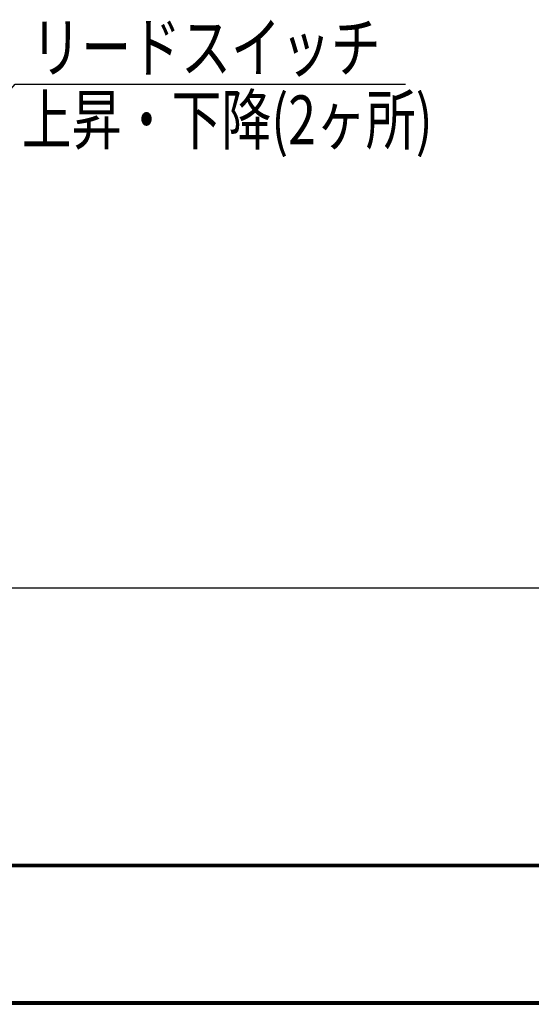
# Model space of a CAD drawing. Extents: x 157 to 3510, y 119 to 2473.
# Drawn here: x 654 to 1073, y 119 to 927 of the extents above; entities that cross this region are included whole.
import ezdxf

# ---------------------------------------------------------------- set-up
doc = ezdxf.new("R2010")
doc.units = 0
doc.layers.get('0').update_dxf_attribs({"linetype": 'CONTINUOUS'})
doc.layers.add('LAYER002', color=7, linetype='CONTINUOUS')
doc.layers.add('LAYER003', color=7, linetype='CONTINUOUS')
doc.styles.add('ED_VECTOR', font='MONOTXT.SHX', dxfattribs={"bigfont": 'BIGFONT.SHX'})

# ---------------------------------------------------------------- blocks, each defined once
blk = doc.blocks.new('EDTIP_ARROW_S')
at = {"color": 0, "linetype": 'CONTINUOUS'}
for q in [(-1, 0), (-0.965926, 0.258819), (-0.965926, -0.258819)]:
    blk.add_line((0, 0), q, dxfattribs=at)
blk = doc.blocks.new('EDDIM056')
at = {"color": 5, "linetype": 'CONTINUOUS'}
for p, q in [((494.898602, 695.8124), (650.234771, 873.788996)), ((650.234771, 873.788996), (970.156646, 873.788996))]:
    blk.add_line(p, q, dxfattribs=at)
at = {"color": 5, "linetype": 'CONTINUOUS', "xscale": 30, "yscale": 30, "rotation": 228.885874}
blk.add_blockref('EDTIP_ARROW_S', (494.898602, 695.8124), dxfattribs=at)
at = {"color": 3, "linetype": 'CONTINUOUS', "style": 'ED_VECTOR', "width": 0.75}
blk.add_text('リードスイッチ', height=40, dxfattribs=at).set_placement((663.428101, 883.789001))

msp = doc.modelspace()

# ---------------------------------------------------------------- linework, layer by layer
at = {"color": 3, "linetype": 'CONTINUOUS'}
msp.add_line((2252.815928, 460.460207), (210.898119, 460.460207), dxfattribs=at)
at = {"layer": 'LAYER002', "color": 3, "linetype": 'CONTINUOUS'}
msp.add_line((3479.360628, 121.442922), (158.824201, 121.442922), dxfattribs=at)
at = {"layer": 'LAYER003', "color": 3, "linetype": 'CONTINUOUS'}
for p, q in [((158.824201, 234.442922), (3479.360628, 234.442922)), ((158.824201, 233.942922), (3479.360628, 233.942922)), ((158.824201, 233.442922), (3479.360628, 233.442922)), ((158.824201, 232.942922), (3479.360628, 232.942922)), ((158.824201, 232.442922), (3479.360628, 232.442922)), ((158.824201, 121.442922), (3479.360628, 121.442922)), ((156.824201, 119.442922), (3481.360628, 119.442922)), ((157.324201, 119.942922), (3480.860628, 119.942922)), ((157.824201, 120.442922), (3480.360628, 120.442922)), ((158.324201, 120.942922), (3479.860628, 120.942922))]:
    msp.add_line(p, q, dxfattribs=at)

# ---------------------------------------------------------------- block references
msp.add_blockref('EDDIM056', (0, 0))

# ---------------------------------------------------------------- texts
at = {"color": 3, "linetype": 'CONTINUOUS', "style": 'ED_VECTOR', "width": 0.75}
msp.add_text('上昇・下降(2ヶ所)', height=40, dxfattribs=at).set_placement((655.566772, 824.467712))

doc.saveas('drawing.dxf')
